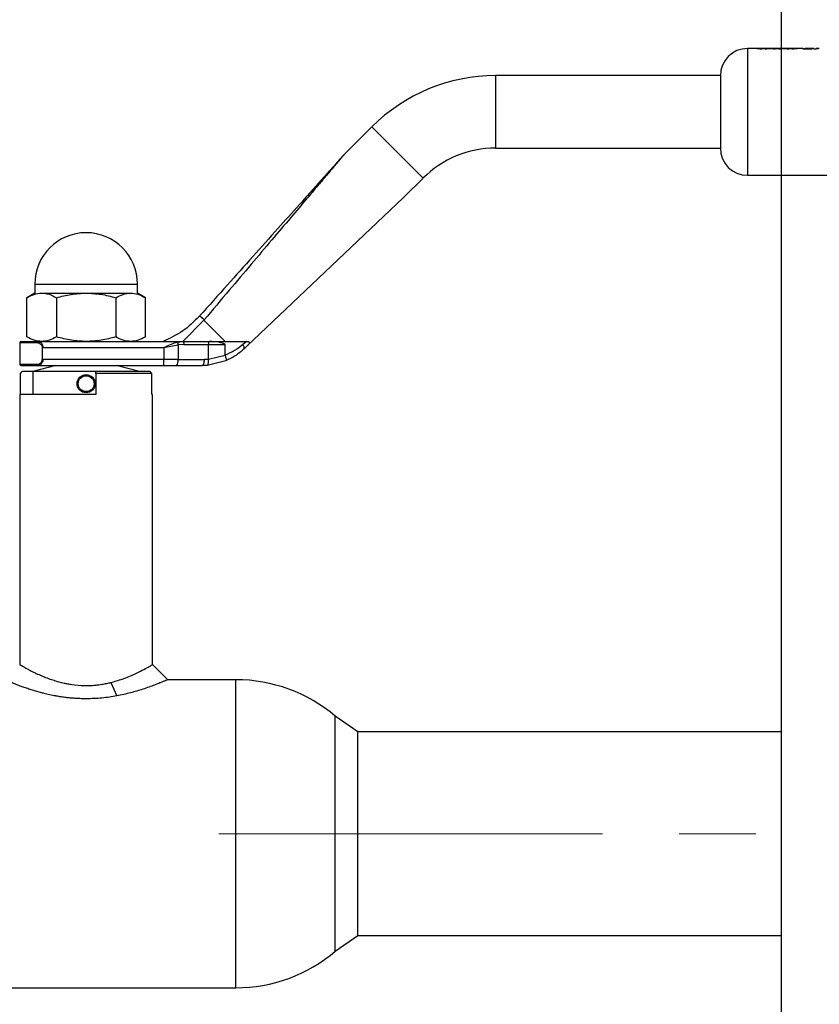
# Paper-space layout 'Blatt1' of a CAD drawing. Units: millimetres. Extents: x 0 to 2970, y 0 to 2100.
# Drawn here: x 1334 to 1467, y 1737 to 1900 of the extents above; entities that cross this region are included whole.
import ezdxf

# ---------------------------------------------------------------- set-up
doc = ezdxf.new("R2010")
doc.units = ezdxf.units.MM
doc.header["$LTSCALE"] = 5
doc.linetypes.add('CENTERX2', pattern=[20.32, 12.7, -2.54, 2.54, -2.54])
doc.layers.add('1', color=7, linetype='Continuous')
doc.styles.add('SLDTEXTSTYLE1', font='TXT', dxfattribs={"width": 0.605})
doc.dimstyles.new('SLDDIMSTYLE0', dxfattribs={"dimtxt": 17.5, "dimasz": 12.5, "dimexe": 0, "dimexo": 0.0625, "dimgap": 4.375, "dimtad": 1, "dimdec": 1, "dimrnd": 1e-09, "dimzin": 4, "dimdsep": 46, "dimtxsty": 'SLDTEXTSTYLE1', "dimsah": 1, "dimcen": 0.09, "dimadec": 0, "dimazin": 1, "dimtfac": 1, "dimtdec": 1, "dimtofl": 0, "dimtmove": 0, "dimatfit": 3, "dimfxl": 1, "dimfrac": 2, "dimtolj": 1, "dimtzin": 12, "dimarcsym": 0})

# ---------------------------------------------------------------- blocks, each defined once
blk = doc.blocks.new('_D')
at = {"layer": '1'}
for p, q in [((310.27, 1387.3), (310.27, 1954.01)), ((1460.47, 1387.3), (1460.47, 1954.01)), ((1460.47, 1949.01), (310.27, 1949.01))]:
    blk.add_line(p, q, dxfattribs=at)
for points in [[(310.27, 1949.01), (322.77, 1947.01), (322.77, 1951.01)], [(1460.47, 1949.01), (1447.97, 1951.01), (1447.97, 1947.01)]]:
    blk.add_solid(points, dxfattribs=at)
at = {"layer": '1', "insert": (839.25, 1971.57), "char_height": 17.5, "attachment_point": 1, "style": 'SLDTEXTSTYLE1'}
blk.add_mtext('ca. 1200', dxfattribs=at)

psp = doc.layouts.new('Blatt1')

# ---------------------------------------------------------------- linework, layer by layer
at = {"color": 7, "linetype": 'Continuous', "lineweight": 30}
for p, q in [((1456.5, 1895.44), (1454.87, 1895.44)), ((1454.87, 1895.44), (1454.87, 1884.94)), ((1456.4, 1895.46), (1456.93, 1895.36)), ((1456.77, 1895.46), (1456.4, 1895.46)), ((1457.07, 1895.42), (1456.77, 1895.46)), ((1456.93, 1895.36), (1457.2, 1895.36)), ((1457.37, 1895.46), (1457.07, 1895.42)), ((1457.2, 1895.36), (1457.5, 1895.43)), ((1457.5, 1895.41), (1457.2, 1895.34)), ((1457.63, 1895.46), (1457.37, 1895.46)), ((1457.5, 1895.43), (1457.8, 1895.36)), ((1457.93, 1895.42), (1457.63, 1895.46)), ((1457.8, 1895.36), (1458.06, 1895.36)), ((1458.23, 1895.46), (1457.93, 1895.42)), ((1458.06, 1895.36), (1458.6, 1895.46)), ((1458.6, 1895.46), (1458.23, 1895.46)), ((1458.74, 1895.44), (1458.5, 1895.44)), ((1458.64, 1895.46), (1459.17, 1895.36)), ((1459.01, 1895.46), (1458.64, 1895.46)), ((1459.31, 1895.42), (1459.01, 1895.46)), ((1459.47, 1895.44), (1459.15, 1895.44)), ((1459.17, 1895.36), (1459.44, 1895.36)), ((1459.61, 1895.46), (1459.31, 1895.42)), ((1459.44, 1895.36), (1459.74, 1895.43)), ((1459.87, 1895.46), (1459.61, 1895.46)), ((1459.74, 1895.43), (1460.04, 1895.36)), ((1460.17, 1895.42), (1459.87, 1895.46)), ((1460.33, 1895.44), (1460.01, 1895.44)), ((1460.04, 1895.36), (1460.3, 1895.36)), ((1460.47, 1895.46), (1460.17, 1895.42)), ((1460.3, 1895.36), (1460.84, 1895.46)), ((1460.84, 1895.46), (1460.47, 1895.46)), ((1460.98, 1895.44), (1460.73, 1895.44)), ((1460.88, 1895.46), (1461.41, 1895.36)), ((1461.25, 1895.46), (1460.88, 1895.46)), ((1461.55, 1895.42), (1461.25, 1895.46)), ((1461.71, 1895.44), (1461.39, 1895.44)), ((1461.41, 1895.36), (1461.68, 1895.36)), ((1461.85, 1895.46), (1461.55, 1895.42)), ((1461.68, 1895.36), (1461.98, 1895.43)), ((1462.11, 1895.46), (1461.85, 1895.46)), ((1461.98, 1895.43), (1462.28, 1895.36)), ((1462.41, 1895.42), (1462.11, 1895.46)), ((1462.57, 1895.44), (1462.25, 1895.44)), ((1462.28, 1895.36), (1462.54, 1895.36)), ((1462.71, 1895.46), (1462.41, 1895.42)), ((1462.54, 1895.36), (1463.08, 1895.46)), ((1463.08, 1895.46), (1462.71, 1895.46)), ((1464.06, 1895.44), (1462.97, 1895.44)), ((1464.06, 1895.36), (1464.06, 1895.47)), ((1464.06, 1895.34), (1464.06, 1895.44)), ((1464.06, 1895.36), (1464.43, 1895.36)), ((1464.43, 1895.34), (1464.06, 1895.34)), ((1464.43, 1895.46), (1464.43, 1895.47)), ((1464.43, 1895.36), (1464.43, 1895.38)), ((1464.43, 1895.35), (1464.43, 1895.34)), ((1465.85, 1895.44), (1465.57, 1895.44)), ((1465.85, 1895.46), (1465.85, 1895.36)), ((1465.85, 1895.34), (1465.85, 1895.44)), ((1465.85, 1895.36), (1466.22, 1895.36)), ((1466.22, 1895.34), (1465.85, 1895.34)), ((1466.18, 1895.46), (1466.18, 1895.46)), ((1466.22, 1895.36), (1466.22, 1895.42)), ((1466.22, 1895.42), (1466.22, 1895.42)), ((1466.22, 1895.4), (1466.22, 1895.39)), ((1466.22, 1895.39), (1466.22, 1895.34)), ((1466.75, 1895.44), (1466.24, 1895.44)), ((1466.41, 1895.45), (1466.52, 1895.45)), ((1466.52, 1895.43), (1466.41, 1895.43)), ((1466.63, 1895.46), (1466.49, 1895.46)), ((1466.49, 1895.44), (1466.63, 1895.44)), ((1466.52, 1895.45), (1466.63, 1895.46)), ((1466.63, 1895.44), (1466.52, 1895.43)), ((1450.37, 1890.94), (1413.16, 1890.94)), ((1413.16, 1890.94), (1413.16, 1878.94)), ((1450.37, 1890.94), (1450.37, 1878.94)), ((1454.87, 1884.94), (1454.87, 1874.44)), ((1392.65, 1882.45), (1388.07, 1877.86)), ((1392.65, 1882.45), (1401.14, 1873.96)), ((1413.16, 1878.94), (1450.37, 1878.94)), ((1454.87, 1874.44), (1480.87, 1874.44)), ((1397.87, 1870.69), (1401.14, 1873.96)), ((1371.98, 1846.16), (1397.87, 1870.69)), ((1336.87, 1854.94), (1335.56, 1854.18)), ((1336.87, 1856.44), (1336.87, 1854.94)), ((1336.87, 1856.44), (1345.37, 1856.44)), ((1338.01, 1854.94), (1345.37, 1854.94)), ((1345.37, 1856.44), (1353.87, 1856.44)), ((1345.37, 1854.94), (1352.73, 1854.94)), ((1353.87, 1854.94), (1353.87, 1856.44)), ((1355.19, 1854.18), (1353.87, 1854.94)), ((1335.56, 1847.7), (1335.56, 1854.18)), ((1340.46, 1854.18), (1340.46, 1847.7)), ((1350.28, 1854.18), (1350.28, 1847.7)), ((1355.19, 1847.7), (1355.19, 1854.18)), ((1364.86, 1850.45), (1361.38, 1846.94)), ((1364.86, 1850.45), (1368.37, 1846.94)), ((1334.37, 1846.74), (1334.37, 1843.14)), ((1334.37, 1846.74), (1337.26, 1846.74)), ((1338.01, 1846.94), (1337.41, 1846.94)), ((1337.41, 1846.94), (1341.02, 1846.94)), ((1338.01, 1846.94), (1345.37, 1846.94)), ((1345.37, 1846.94), (1352.73, 1846.94)), ((1349.72, 1846.94), (1361.4, 1846.94)), ((1360.46, 1846.83), (1361.4, 1846.94)), ((1361.4, 1846.94), (1365.48, 1846.94)), ((1365.48, 1846.94), (1365.8, 1846.94)), ((1365.8, 1846.94), (1368.37, 1846.94)), ((1371.98, 1846.94), (1371.34, 1846.41)), ((1338.15, 1843.94), (1338.15, 1845.94)), ((1338.23, 1845.94), (1358.23, 1845.94)), ((1358.23, 1845.94), (1360.58, 1846.38)), ((1358.23, 1845.94), (1358.23, 1843.94)), ((1361.53, 1846.44), (1360.58, 1846.38)), ((1360.58, 1846.38), (1360.58, 1843.94)), ((1361.53, 1846.44), (1365.63, 1846.44)), ((1365.63, 1843.97), (1365.63, 1846.44)), ((1365.63, 1846.44), (1368.37, 1846.44)), ((1368.37, 1844.66), (1368.37, 1846.44)), ((1371.48, 1845.68), (1371.98, 1846.16)), ((1358.23, 1843.94), (1338.23, 1843.94)), ((1358.23, 1842.94), (1358.23, 1843.94)), ((1360.58, 1843.94), (1358.23, 1843.94)), ((1360.58, 1843.94), (1364.91, 1843.94)), ((1365.63, 1843.97), (1364.91, 1843.94)), ((1368.49, 1843.73), (1365.4, 1842.97)), ((1368.38, 1844.63), (1365.63, 1843.97)), ((1337.26, 1843.14), (1334.37, 1843.14)), ((1334.49, 1841.65), (1334.79, 1841.95)), ((1336.52, 1841.95), (1334.79, 1841.95)), ((1340.37, 1842.94), (1336.52, 1841.95)), ((1336.52, 1841.95), (1336.52, 1838.15)), ((1346.97, 1841.95), (1336.52, 1841.95)), ((1337.41, 1842.94), (1358.23, 1842.94)), ((1346.97, 1841.65), (1346.97, 1841.95)), ((1355.95, 1841.95), (1346.97, 1841.95)), ((1354.22, 1841.95), (1350.37, 1842.94)), ((1356.25, 1841.65), (1355.95, 1841.95)), ((1358.23, 1842.94), (1360.35, 1842.94)), ((1360.35, 1842.94), (1364.6, 1842.94)), ((1365.4, 1842.97), (1364.6, 1842.94)), ((1334.49, 1838.15), (1334.49, 1841.65)), ((1346.97, 1841.65), (1346.97, 1838.15)), ((1356.25, 1841.65), (1346.97, 1841.65)), ((1356.25, 1838.15), (1356.25, 1841.65)), ((1334.37, 1838.15), (1334.37, 1793.45)), ((1346.97, 1838.15), (1334.37, 1838.15)), ((1356.37, 1838.15), (1356.25, 1838.15)), ((1356.37, 1793.45), (1356.37, 1838.15)), ((1349.44, 1790.48), (1350.45, 1788.26)), ((1370.14, 1790.95), (1358.87, 1790.95)), ((1370.14, 1739.95), (1370.14, 1790.95)), ((1390.37, 1782.3), (1386.62, 1784.91)), ((1386.62, 1745.99), (1386.62, 1784.91)), ((1460.47, 1782.3), (1390.37, 1782.3)), ((1390.37, 1748.6), (1390.37, 1782.3)), ((1460.47, 1748.6), (1460.47, 1782.3)), ((1386.62, 1745.99), (1390.37, 1748.6)), ((1390.37, 1748.6), (1460.47, 1748.6)), ((1320.6, 1739.95), (1370.14, 1739.95))]:
    psp.add_line(p, q, dxfattribs=at)
at = {"color": 7, "linetype": 'Continuous', "lineweight": 30, "flags": 128}
psp.add_lwpolyline([(1365.48, 1846.94), (1365.51, 1846.93), (1365.54, 1846.9), (1365.56, 1846.86), (1365.59, 1846.8), (1365.61, 1846.72), (1365.62, 1846.63), (1365.63, 1846.54), (1365.63, 1846.44)], dxfattribs=at)
at = {"color": 7, "linetype": 'Continuous', "lineweight": 30}
for radius in [1.5, 1.31]:
    psp.add_circle((1345.37, 1839.94), radius, dxfattribs=at)
for centre, radius, start, end in [((1454.87, 1890.94), 4.5, 90, 180), ((1413.16, 1861.94), 29, 90, 135), ((1413.16, 1861.94), 17, 90, 135), ((1454.87, 1878.94), 4.5, 180, 270), ((1345.37, 1856.44), 8.5, 0, 180), ((1334.57, 1846.74), 0.2, 90, 180), ((1359.34, 1843.71), 1.26, 322.8031, 10.7766), ((1334.57, 1843.14), 0.2, 180, 270), ((1370.14, 1765.45), 25.5, 49.7341, 90), ((1370.14, 1765.45), 25.5, 270, 310.2659)]:
    psp.add_arc(centre, radius, start, end, dxfattribs=at)
for points, knots in [([(1464.41, 1895.43), (1464.41, 1895.43), (1464.41, 1895.43), (1464.44, 1895.44), (1464.49, 1895.44), (1464.56, 1895.45), (1464.68, 1895.45), (1464.78, 1895.45), (1464.83, 1895.45)], [0, 0, 0, 0, 0.12529, 0.250481, 0.37011, 0.500799, 0.750138, 1, 1, 1, 1]), ([(1464.83, 1895.39), (1464.78, 1895.39), (1464.68, 1895.39), (1464.56, 1895.4), (1464.48, 1895.41), (1464.44, 1895.41), (1464.41, 1895.42), (1464.41, 1895.43), (1464.41, 1895.43)], [0, 0, 0, 0, 0.249781, 0.499106, 0.629147, 0.749447, 0.874657, 1, 1, 1, 1]), ([(1464.9, 1895.46), (1464.82, 1895.46), (1464.65, 1895.46), (1464.5, 1895.46), (1464.43, 1895.46)], [0, 0, 0, 0, 0.500086, 1, 1, 1, 1]), ([(1464.43, 1895.43), (1464.5, 1895.43), (1464.65, 1895.44), (1464.82, 1895.44), (1464.9, 1895.44)], [0, 0, 0, 0, 0.499798, 1, 1, 1, 1]), ([(1464.43, 1895.38), (1464.5, 1895.37), (1464.64, 1895.36), (1464.81, 1895.36), (1464.89, 1895.36)], [0, 0, 0, 0, 0.500036, 1, 1, 1, 1]), ([(1464.89, 1895.33), (1464.81, 1895.33), (1464.64, 1895.34), (1464.5, 1895.35), (1464.43, 1895.35)], [0, 0, 0, 0, 0.500075, 1, 1, 1, 1]), ([(1464.83, 1895.45), (1464.85, 1895.45), (1464.92, 1895.45), (1465.03, 1895.45), (1465.14, 1895.45), (1465.21, 1895.44), (1465.24, 1895.43), (1465.24, 1895.43), (1465.24, 1895.43)], [0, 0, 0, 0, 0.084336, 0.353606, 0.57475, 0.74687, 0.919864, 1, 1, 1, 1]), ([(1465.24, 1895.43), (1465.24, 1895.43), (1465.24, 1895.42), (1465.21, 1895.41), (1465.17, 1895.41), (1465.09, 1895.4), (1464.98, 1895.39), (1464.88, 1895.39), (1464.83, 1895.39)], [0, 0, 0, 0, 0.132238, 0.250316, 0.371232, 0.500771, 0.750187, 1, 1, 1, 1]), ([(1465.24, 1895.4), (1465.24, 1895.4), (1465.24, 1895.41), (1465.21, 1895.41), (1465.17, 1895.42), (1465.09, 1895.42), (1464.98, 1895.43), (1464.88, 1895.43), (1464.83, 1895.43)], [0, 0, 0, 0, 0.125162, 0.25019, 0.371131, 0.500459, 0.749942, 1, 1, 1, 1]), ([(1464.89, 1895.36), (1464.98, 1895.36), (1465.15, 1895.36), (1465.35, 1895.38), (1465.48, 1895.39), (1465.55, 1895.4), (1465.6, 1895.42), (1465.61, 1895.42), (1465.61, 1895.43)], [0, 0, 0, 0, 0.24962, 0.499091, 0.629004, 0.749515, 0.874703, 1, 1, 1, 1]), ([(1465.61, 1895.4), (1465.61, 1895.4), (1465.6, 1895.39), (1465.55, 1895.38), (1465.48, 1895.36), (1465.35, 1895.35), (1465.15, 1895.34), (1464.98, 1895.33), (1464.89, 1895.33)], [0, 0, 0, 0, 0.125124, 0.250181, 0.370569, 0.500532, 0.750134, 1, 1, 1, 1]), ([(1465.61, 1895.43), (1465.61, 1895.43), (1465.6, 1895.44), (1465.56, 1895.45), (1465.49, 1895.45), (1465.36, 1895.46), (1465.16, 1895.46), (1464.99, 1895.46), (1464.9, 1895.46)], [0, 0, 0, 0, 0.125365, 0.250605, 0.371802, 0.500971, 0.750345, 1, 1, 1, 1]), ([(1466.49, 1895.46), (1466.46, 1895.46), (1466.39, 1895.46), (1466.31, 1895.46), (1466.23, 1895.46), (1466.2, 1895.46), (1466.18, 1895.46)], [0, 0, 0, 0, 0.256014, 0.499868, 0.749799, 1, 1, 1, 1]), ([(1466.18, 1895.43), (1466.2, 1895.43), (1466.23, 1895.43), (1466.31, 1895.44), (1466.39, 1895.44), (1466.46, 1895.44), (1466.49, 1895.44)], [0, 0, 0, 0, 0.250005, 0.499907, 0.742592, 1, 1, 1, 1]), ([(1466.22, 1895.42), (1466.22, 1895.43), (1466.22, 1895.44), (1466.26, 1895.45), (1466.3, 1895.45), (1466.35, 1895.45), (1466.39, 1895.45), (1466.41, 1895.45)], [0, 0, 0, 0, 0.501223, 0.629823, 0.751333, 0.874983, 1, 1, 1, 1]), ([(1466.41, 1895.43), (1466.39, 1895.43), (1466.35, 1895.43), (1466.3, 1895.42), (1466.26, 1895.42), (1466.22, 1895.41), (1466.22, 1895.4), (1466.22, 1895.4)], [0, 0, 0, 0, 0.12522, 0.24898, 0.370439, 0.499075, 1, 1, 1, 1]), ([(1387.5, 1877.23), (1387.63, 1877.37), (1387.8, 1877.57), (1387.95, 1877.73), (1387.98, 1877.77), (1387.99, 1877.78), (1387.98, 1877.77), (1387.95, 1877.73), (1387.8, 1877.57), (1387.43, 1877.16), (1386.82, 1876.48), (1385.86, 1875.4), (1384.51, 1873.89), (1382.72, 1871.89), (1380.22, 1869.09), (1376.92, 1865.42), (1372.95, 1860.97), (1368.62, 1856.15), (1365.69, 1852.87), (1364.16, 1851.16)], [0, 0, 0, 0, 0.016743, 0.022096, 0.024236, 0.026191, 0.028139, 0.030274, 0.035623, 0.052386, 0.07794, 0.11272, 0.171004, 0.243913, 0.331517, 0.475642, 0.644003, 0.81433, 1, 1, 1, 1]), ([(1388.07, 1877.86), (1388.06, 1877.85), (1388.05, 1877.84), (1387.93, 1877.7), (1387.65, 1877.37), (1387.16, 1876.79), (1386.38, 1875.87), (1385.23, 1874.51), (1383.67, 1872.67), (1381.64, 1870.27), (1379.08, 1867.25), (1376.03, 1863.65), (1372.63, 1859.64), (1368.9, 1855.23), (1366.31, 1852.16), (1364.93, 1850.54)], [0, 0, 0, 0, 0.005302, 0.011319, 0.027239, 0.049835, 0.079767, 0.132376, 0.199522, 0.281349, 0.393299, 0.525989, 0.670339, 0.825407, 1, 1, 1, 1]), ([(1386.69, 1876.24), (1387.04, 1876.64), (1387.5, 1877.19), (1387.93, 1877.7), (1388.05, 1877.84), (1388.06, 1877.85), (1388.07, 1877.86)], [0, 0, 0, 0, 0.626549, 0.844816, 0.927308, 1, 1, 1, 1]), ([(1335.56, 1854.18), (1335.95, 1854.4), (1336.76, 1854.82), (1337.59, 1854.9), (1338.01, 1854.94)], [0, 0, 0, 0, 0.495458, 1, 1, 1, 1]), ([(1338.01, 1854.94), (1338.42, 1854.9), (1339.25, 1854.83), (1340.06, 1854.4), (1340.46, 1854.18)], [0, 0, 0, 0, 0.494511, 1, 1, 1, 1]), ([(1340.46, 1854.18), (1341.26, 1854.4), (1342.87, 1854.82), (1344.53, 1854.9), (1345.37, 1854.94)], [0, 0, 0, 0, 0.495458, 1, 1, 1, 1]), ([(1345.37, 1854.94), (1346.19, 1854.9), (1347.86, 1854.83), (1349.46, 1854.4), (1350.28, 1854.18)], [0, 0, 0, 0, 0.494511, 1, 1, 1, 1]), ([(1350.28, 1854.18), (1350.68, 1854.4), (1351.48, 1854.82), (1352.31, 1854.9), (1352.73, 1854.94)], [0, 0, 0, 0, 0.495458, 1, 1, 1, 1]), ([(1352.73, 1854.94), (1353.14, 1854.9), (1353.97, 1854.83), (1354.78, 1854.4), (1355.19, 1854.18)], [0, 0, 0, 0, 0.494511, 1, 1, 1, 1]), ([(1364.09, 1851.08), (1363.22, 1850.22), (1361.47, 1848.5), (1359.24, 1847.46), (1358.12, 1846.94)], [0, 0, 0, 0, 0.4985446, 1, 1, 1, 1]), ([(1334.57, 1846.94), (1334.61, 1846.94), (1334.69, 1846.94), (1335.3, 1846.94), (1336.19, 1846.94), (1337.01, 1846.94), (1337.41, 1846.94)], [0, 0, 0, 0, 0.261291, 0.517773, 0.765145, 1, 1, 1, 1]), ([(1338.01, 1846.94), (1337.59, 1846.98), (1336.76, 1847.06), (1335.96, 1847.49), (1335.56, 1847.7)], [0, 0, 0, 0, 0.499617, 1, 1, 1, 1]), ([(1337.26, 1846.74), (1337.35, 1846.73), (1337.53, 1846.71), (1337.79, 1846.57), (1337.98, 1846.36), (1338.08, 1846.14), (1338.09, 1846.01), (1338.09, 1845.94)], [0, 0, 0, 0, 0.249158, 0.498991, 0.748676, 0.878659, 1, 1, 1, 1]), ([(1337.41, 1846.94), (1337.5, 1846.93), (1337.67, 1846.91), (1337.89, 1846.75), (1338.04, 1846.56), (1338.14, 1846.38), (1338.21, 1846.18), (1338.22, 1846.02), (1338.23, 1845.94)], [0, 0, 0, 0, 0.241366, 0.48507, 0.619325, 0.736591, 0.872769, 1, 1, 1, 1]), ([(1340.46, 1847.7), (1340.06, 1847.49), (1339.26, 1847.06), (1338.43, 1846.98), (1338.01, 1846.94)], [0, 0, 0, 0, 0.495458, 1, 1, 1, 1]), ([(1345.37, 1846.94), (1344.55, 1846.98), (1342.89, 1847.06), (1341.28, 1847.49), (1340.46, 1847.7)], [0, 0, 0, 0, 0.494511, 1, 1, 1, 1]), ([(1350.28, 1847.7), (1349.48, 1847.49), (1347.87, 1847.06), (1346.21, 1846.98), (1345.37, 1846.94)], [0, 0, 0, 0, 0.495458, 1, 1, 1, 1]), ([(1352.73, 1846.94), (1352.32, 1846.98), (1351.49, 1847.06), (1350.68, 1847.49), (1350.28, 1847.7)], [0, 0, 0, 0, 0.494511, 1, 1, 1, 1]), ([(1355.19, 1847.7), (1354.78, 1847.49), (1353.98, 1847.06), (1353.15, 1846.98), (1352.73, 1846.94)], [0, 0, 0, 0, 0.499749, 1, 1, 1, 1]), ([(1358.23, 1845.94), (1358.61, 1846.12), (1359.36, 1846.47), (1360.09, 1846.71), (1360.46, 1846.83)], [0, 0, 0, 0, 0.497165, 1, 1, 1, 1]), ([(1368.37, 1846.44), (1368.37, 1846.45), (1368.37, 1846.46), (1368.35, 1846.49), (1368.27, 1846.55), (1367.91, 1846.67), (1367.08, 1846.86), (1366.3, 1846.91), (1365.8, 1846.94)], [0, 0, 0, 0, 0.0065799, 0.0148956, 0.0354996, 0.1183142, 0.4468483, 1, 1, 1, 1]), ([(1368.37, 1846.94), (1368.91, 1846.94), (1370.21, 1846.94), (1371.33, 1846.94), (1371.98, 1846.94)], [0, 0, 0, 0, 0.419686, 1, 1, 1, 1]), ([(1371.98, 1846.94), (1372.07, 1846.94), (1372.2, 1846.93), (1372.33, 1846.87), (1372.38, 1846.8), (1372.39, 1846.72), (1372.37, 1846.62), (1372.28, 1846.47), (1372.14, 1846.31), (1372.03, 1846.2), (1371.98, 1846.16)], [0, 0, 0, 0, 0.219757, 0.344953, 0.438193, 0.512507, 0.586889, 0.68832, 0.871149, 1, 1, 1, 1]), ([(1371.34, 1846.41), (1370.89, 1846.07), (1370.01, 1845.39), (1368.92, 1844.9), (1368.37, 1844.66)], [0, 0, 0, 0, 0.49956, 1, 1, 1, 1]), ([(1371.48, 1845.68), (1371.03, 1845.29), (1370.14, 1844.52), (1369.03, 1843.99), (1368.49, 1843.73)], [0, 0, 0, 0, 0.512025, 1, 1, 1, 1]), ([(1337.26, 1843.14), (1337.35, 1843.15), (1337.53, 1843.17), (1337.79, 1843.32), (1337.98, 1843.52), (1338.08, 1843.75), (1338.09, 1843.88), (1338.09, 1843.94)], [0, 0, 0, 0, 0.250394, 0.499765, 0.74945, 0.878999, 1, 1, 1, 1]), ([(1338.23, 1843.94), (1338.22, 1843.87), (1338.21, 1843.72), (1338.15, 1843.52), (1338.05, 1843.34), (1337.9, 1843.15), (1337.68, 1842.98), (1337.5, 1842.96), (1337.41, 1842.94)], [0, 0, 0, 0, 0.121436, 0.250683, 0.367724, 0.501396, 0.750038, 1, 1, 1, 1]), ([(1368.37, 1844.66), (1368.37, 1844.66), (1368.37, 1844.65), (1368.38, 1844.64), (1368.38, 1844.63)], [0, 0, 0, 0, 0.840972, 1, 1, 1, 1]), ([(1368.38, 1844.63), (1368.41, 1844.54), (1368.48, 1844.35), (1368.54, 1844.06), (1368.56, 1843.87), (1368.53, 1843.76), (1368.5, 1843.74), (1368.49, 1843.73)], [0, 0, 0, 0, 0.2023685, 0.4362263, 0.7014774, 0.8467626, 1, 1, 1, 1]), ([(1334.57, 1842.94), (1334.61, 1842.94), (1334.69, 1842.94), (1335.3, 1842.94), (1336.19, 1842.94), (1337.01, 1842.94), (1337.41, 1842.94)], [0, 0, 0, 0, 0.261291, 0.517773, 0.765145, 1, 1, 1, 1]), ([(1334.39, 1793.44), (1334.39, 1793.44), (1334.39, 1793.44), (1334.48, 1793.39), (1334.58, 1793.33), (1334.66, 1793.28), (1334.77, 1793.22), (1334.93, 1793.12), (1335.09, 1793.03), (1335.29, 1792.92), (1335.56, 1792.77), (1336.09, 1792.49), (1336.85, 1792.11), (1338.01, 1791.58), (1339.44, 1791.01), (1340.83, 1790.59), (1341.74, 1790.38), (1342.32, 1790.26), (1343.42, 1790.08), (1344.66, 1789.97), (1345.97, 1789.98), (1346.77, 1790.03), (1347.45, 1790.11), (1348.1, 1790.2), (1348.75, 1790.32), (1349.23, 1790.44), (1349.44, 1790.48)], [0, 0, 0, 0, 0.02262, 0.069725, 0.083829, 0.101811, 0.123686, 0.149499, 0.179354, 0.190448, 0.22244, 0.272838, 0.345691, 0.40932, 0.519717, 0.607799, 0.632267, 0.658485, 0.693428, 0.791422, 0.831221, 0.875118, 0.904135, 0.927352, 0.968213, 1, 1, 1, 1]), ([(1349.44, 1790.48), (1350.09, 1790.66), (1351.38, 1791.03), (1353.04, 1791.7), (1354.42, 1792.36), (1355.49, 1792.94), (1356.15, 1793.31), (1356.43, 1793.49), (1356.36, 1793.44), (1356.35, 1793.44)], [0, 0, 0, 0, 0.16346, 0.327513, 0.491671, 0.655461, 0.81908, 0.983372, 1, 1, 1, 1]), ([(1358.87, 1790.95), (1358.49, 1791.33), (1357.66, 1792.16), (1356.83, 1792.99), (1356.37, 1793.45)], [0, 0, 0, 0, 0.451541, 1, 1, 1, 1]), ([(1350.45, 1788.26), (1349.64, 1788.13), (1348.01, 1787.87), (1345.99, 1787.78), (1344.51, 1787.8), (1343.64, 1787.84), (1342.8, 1787.91), (1342.02, 1787.99), (1341.23, 1788.1), (1340.65, 1788.2), (1340.03, 1788.31), (1339.32, 1788.45), (1338.42, 1788.67), (1337.58, 1788.89), (1336.83, 1789.1), (1336.06, 1789.34), (1335.3, 1789.6), (1334.64, 1789.83), (1334.05, 1790.05), (1333.53, 1790.26), (1332.8, 1790.55), (1332.29, 1790.77), (1332, 1790.89), (1331.9, 1790.94), (1331.86, 1790.95), (1331.87, 1790.95), (1331.87, 1790.95)], [0, 0, 0, 0, 0.09951, 0.20007, 0.233737, 0.271926, 0.302279, 0.331938, 0.365276, 0.398577, 0.403273, 0.443414, 0.489358, 0.523052, 0.560509, 0.597948, 0.641576, 0.683774, 0.717301, 0.755164, 0.797368, 0.896542, 0.929772, 0.963218, 0.99657, 1, 1, 1, 1]), ([(1358.87, 1790.95), (1358.87, 1790.95), (1358.88, 1790.96), (1358.81, 1790.92), (1358.64, 1790.85), (1358.44, 1790.76), (1358.25, 1790.68), (1358.02, 1790.59), (1357.85, 1790.51), (1357.7, 1790.45), (1357.39, 1790.33), (1356.77, 1790.08), (1355.79, 1789.72), (1354.51, 1789.28), (1352.77, 1788.75), (1351.22, 1788.43), (1350.45, 1788.26)], [0, 0, 0, 0, 0.004954, 0.087955, 0.163007, 0.204963, 0.2469, 0.288815, 0.330718, 0.333674, 0.35538, 0.471508, 0.568099, 0.665608, 0.832819, 1, 1, 1, 1])]:
    psp.add_open_spline(points, degree=3, knots=knots, dxfattribs=at)
for points in [[(1364.16, 1851.16), (1364.17, 1851.15), (1364.2, 1851.14), (1364.36, 1851.01), (1364.61, 1850.82), (1364.82, 1850.63), (1364.93, 1850.54)], [(1364.93, 1850.54), (1364.82, 1850.63), (1364.61, 1850.82), (1364.36, 1851.01), (1364.2, 1851.14), (1364.17, 1851.15), (1364.16, 1851.16)], [(1337.26, 1846.74), (1337.27, 1846.77), (1337.27, 1846.82), (1337.3, 1846.89), (1337.35, 1846.93), (1337.39, 1846.94), (1337.41, 1846.94)], [(1360.46, 1846.83), (1360.47, 1846.8), (1360.5, 1846.75), (1360.53, 1846.65), (1360.56, 1846.52), (1360.57, 1846.43), (1360.58, 1846.38)], [(1361.4, 1846.94), (1361.42, 1846.94), (1361.45, 1846.92), (1361.49, 1846.8), (1361.52, 1846.64), (1361.53, 1846.51), (1361.53, 1846.44)], [(1371.48, 1845.68), (1371.51, 1845.72), (1371.56, 1845.79), (1371.55, 1845.97), (1371.48, 1846.18), (1371.38, 1846.33), (1371.34, 1846.41)], [(1364.91, 1843.94), (1364.9, 1843.81), (1364.89, 1843.55), (1364.82, 1843.22), (1364.72, 1842.99), (1364.64, 1842.96), (1364.6, 1842.94)], [(1365.4, 1842.97), (1365.44, 1842.99), (1365.52, 1843.03), (1365.6, 1843.26), (1365.65, 1843.59), (1365.64, 1843.84), (1365.63, 1843.97)], [(1337.41, 1842.94), (1337.39, 1842.95), (1337.35, 1842.95), (1337.3, 1843), (1337.27, 1843.06), (1337.27, 1843.12), (1337.26, 1843.14)]]:
    psp.add_open_spline(points, degree=3, dxfattribs=at)
at = {"layer": '1', "linetype": 'CENTERX2', "lineweight": 0}
psp.add_line((1367.36, 1765.45), (1470.47, 1765.45), dxfattribs=at)

# ---------------------------------------------------------------- dimensions: what is measured, and where the dimension line sits
at = {"layer": '1'}
dim = psp.add_linear_dim(base=(310.27, 1949.01), p1=(1460.47, 1382.3), p2=(310.27, 1382.3), dimstyle='SLDDIMSTYLE0', dxfattribs=at)
dim.commit()
dim.dimension.update_dxf_attribs({"geometry": '_D', "text_midpoint": (885.37, 1949.01), "dimtype": 160})

doc.saveas('drawing.dxf')
